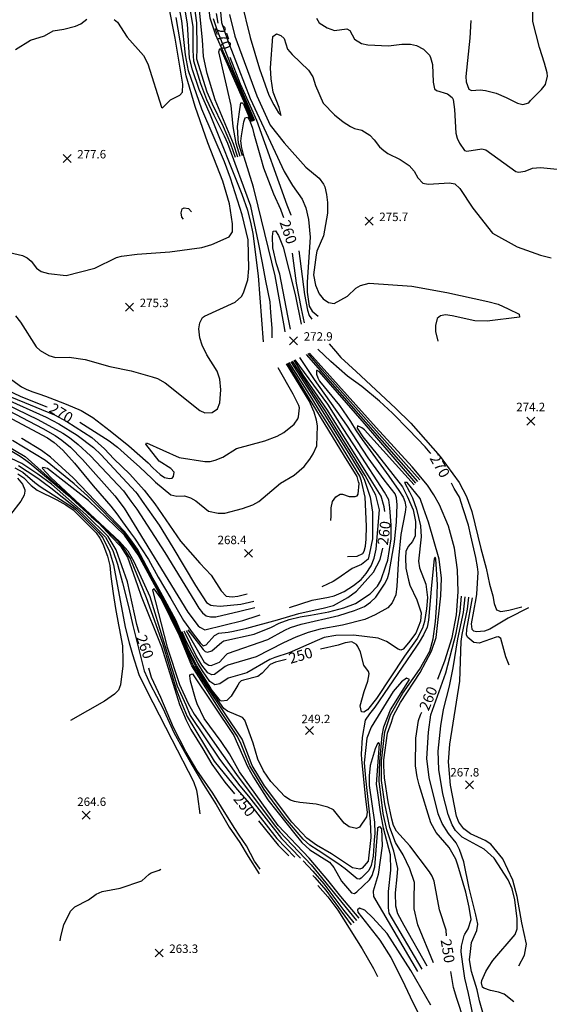
# Model space of a CAD drawing. Units: feet. Extents: x 5734447 to 5771296, y 2303466 to 2323136.
# Drawn here: x 5765514 to 5766013, y 2304543 to 2305472 of the extents above; entities that cross this region are included whole.
import ezdxf

# ---------------------------------------------------------------- set-up
doc = ezdxf.new("R2010")
doc.units = ezdxf.units.FT
doc.header["$MEASUREMENT"] = 0
doc.layers.get('0').update_dxf_attribs({"linetype": 'CONTINUOUS'})
for name, color, linetype in [('T-MAJCONTOUR', 2, 'CONTINUOUS'), ('T-MINCONTOUR', 1, 'CONTINUOUS'), ('T-POINTS', 1, 'CONTINUOUS'), ('T-TEXT', 1, 'CONTINUOUS')]:
    doc.layers.add(name, color=color, linetype=linetype)

# ---------------------------------------------------------------- blocks, each defined once
blk = doc.blocks.new('$CROSS')
for p, q in [((-0.5, 0.5), (0.5, -0.5)), ((0.5, 0.5), (-0.5, -0.5))]:
    blk.add_line(p, q)

msp = doc.modelspace()

# ---------------------------------------------------------------- linework, layer by layer
at = {"layer": 'T-MAJCONTOUR', "linetype": 'Continuous', "flags": 128}
for points, elevation in [([(5765751.615, 2305171.772), (5765751.752, 2305181.052), (5765750.565, 2305195.886), (5765749.669, 2305205.791), (5765745.718, 2305225.539), (5765742.488, 2305242.492), (5765738.945, 2305261.653), (5765731.554, 2305296.172), (5765710.022, 2305355.195), (5765706.621, 2305362.293), (5765696.95, 2305381.688), (5765690.154, 2305396.385), (5765684.378, 2305411.383), (5765677.899, 2305432.79), (5765677.121, 2305442.981), (5765677.251, 2305465.19), (5765672.475, 2305494.197), (5765668.33, 2305526.659), (5765666.101, 2305537.495), (5765659.555, 2305559.387)], 270), ([(5765939.223, 2305471.34), (5765938.273, 2305454.625), (5765934.41, 2305418.485), (5765934.601, 2305413.391), (5765937.062, 2305406.46), (5765939.801, 2305405.379), (5765947.753, 2305405.813), (5765952.85, 2305405.213), (5765962.936, 2305402.682), (5765972.405, 2305398.535), (5765983.101, 2305393.2), (5765988.252, 2305391.881), (5765993.905, 2305393.562), (5765995.349, 2305395.857), (5766005.864, 2305406.134), (5766009.447, 2305410.985), (5766011.427, 2305418.862), (5766011.237, 2305421.836), (5766008.713, 2305431.132), (5766003.911, 2305445.701), (5765997.554, 2305470.304), (5765997.674, 2305482.99)], 280), ([(5765698.855, 2305477.926), (5765700.494, 2305468.642)], 270), ([(5765711.82, 2305436.792), (5765721.635, 2305411.616), (5765732.126, 2305387.923), (5765736.9, 2305377.146), (5765765.471, 2305297.258), (5765769.356, 2305287.825), (5765769.384, 2305287.73)], 270), ([(5765763.982, 2305177.631), (5765763.183, 2305181.558), (5765754.502, 2305230.347), (5765738.575, 2305295.946), (5765733.98, 2305314.063), (5765725.363, 2305342.245), (5765722.891, 2305352.5), (5765722.498, 2305355.76), (5765722.287, 2305357.565), (5765722.652, 2305362.516), (5765724.929, 2305375.753), (5765726.151, 2305379.553), (5765728.366, 2305380.047), (5765729.537, 2305378.132), (5765731.076, 2305375.611), (5765733.047, 2305369.704), (5765734.541, 2305364.224), (5765740.553, 2305342.206), (5765743.383, 2305332.134), (5765752.846, 2305307.609), (5765759.513, 2305293.147), (5765759.953, 2305292.196), (5765762.296, 2305285.316)], 260), ([(5765770.54, 2305251.679), (5765774.181, 2305223.537), (5765778.946, 2305199.31), (5765781.792, 2305186.066)], 260), ([(5765776.916, 2305253.851), (5765782.284, 2305212.597), (5765784.872, 2305197.802), (5765786.587, 2305193.009), (5765789.222, 2305189.585)], 270), ([(5765626.304, 2304893.597), (5765624.181, 2304901.298), (5765615.241, 2304941.507), (5765604.628, 2304971.686), (5765597.1, 2304984.213), (5765575.896, 2305005.142), (5765543.565, 2305033.624), (5765530.723, 2305043.298), (5765515.646, 2305053.225), (5765505.436, 2305057.968), (5765493.089, 2305061.504), (5765477.723, 2305064.653), (5765462.776, 2305066.82), (5765440.52, 2305072.193), (5765417.178, 2305081.308), (5765393.107, 2305092.979), (5765346.543, 2305123.352), (5765341.142, 2305129.795), (5765331.98, 2305143.879), (5765327.536, 2305153.478), (5765320.866, 2305173.467), (5765314.127, 2305200.176)], 260), ([(5765907.871, 2304849.662), (5765908.431, 2304850.81), (5765914.704, 2304866.968), (5765921.372, 2304889.157), (5765925.471, 2304910.576), (5765927.23, 2304932.18), (5765926.625, 2304952.836), (5765923.748, 2304973.367), (5765918.056, 2304993.955), (5765909.59, 2305014.21), (5765904.318, 2305023.631), (5765898.069, 2305032.797), (5765883.738, 2305050.009), (5765849.833, 2305087.068), (5765786.825, 2305157.471)], 260), ([(5765901.372, 2305062.612), (5765900.888, 2305063.178), (5765896.065, 2305068.945), (5765880.69, 2305085.078), (5765865.118, 2305100.884), (5765852.977, 2305111.912), (5765836.129, 2305125.806), (5765822.792, 2305135.77), (5765807.058, 2305149.503), (5765794.836, 2305161.262)], 270), ([(5765570.207, 2305092.277), (5765598.012, 2305074.654), (5765605.724, 2305068.549), (5765615.068, 2305060.104), (5765626.905, 2305049.877), (5765638.084, 2305039.072), (5765641.708, 2305035.572), (5765655.994, 2305023.534), (5765661.786, 2305022.271), (5765669.145, 2305022.623), (5765674.546, 2305020.902), (5765679.586, 2305018.055), (5765691.705, 2305008.358), (5765700.865, 2305006.44), (5765706.958, 2305006.451), (5765723.859, 2305010.762), (5765733.327, 2305014.222), (5765739.116, 2305017.311), (5765759.615, 2305034.573), (5765772.322, 2305042.298), (5765777.298, 2305046.169), (5765781.796, 2305050.504), (5765787.281, 2305057.324), (5765790.476, 2305062.465), (5765793.872, 2305070.04), (5765794.296, 2305088.765), (5765793.57, 2305093.993), (5765791.306, 2305101.787), (5765786.459, 2305112.377), (5765765.086, 2305147.172)], 270), ([(5765857.943, 2305007.802), (5765857.449, 2305012.406), (5765854.381, 2305022.51), (5765845.043, 2305037.466), (5765803.837, 2305103.439), (5765794.8, 2305116.683), (5765781.378, 2305136.28), (5765772.457, 2305150.664)], 260), ([(5765494.514, 2305125.845), (5765513.829, 2305116.744), (5765538.25, 2305107.11), (5765539.433, 2305106.662)], 270), ([(5765506.163, 2305095.531), (5765539.773, 2305077.566), (5765546.085, 2305073.059), (5765554.288, 2305065.836), (5765565.087, 2305053.513), (5765582.846, 2305032.308), (5765595.479, 2305017.807), (5765599.617, 2305013.121), (5765605.301, 2305005.645), (5765610.448, 2304998.159), (5765618.026, 2304987.948), (5765621.953, 2304982.906), (5765634.889, 2304962.78), (5765644.289, 2304945.993), (5765655.981, 2304925.9), (5765668.047, 2304905.016), (5765677.163, 2304892.506), (5765683.894, 2304883.86), (5765686.53, 2304881.265), (5765689.45, 2304881.996), (5765697.398, 2304891.066), (5765701.475, 2304893.163), (5765710.154, 2304893.948), (5765715.193, 2304895.082), (5765727.842, 2304897.82), (5765756.589, 2304905.673), (5765776.692, 2304911.564), (5765792.212, 2304915.041), (5765799.781, 2304916.629), (5765809.525, 2304919.349), (5765822.942, 2304926.736), (5765831.171, 2304932.679), (5765847.369, 2304950.587), (5765853.471, 2304962.797), (5765855.998, 2304973.271)], 260), ([(5765764.75, 2304868.162), (5765754.694, 2304865.869), (5765749.797, 2304863.509), (5765742.221, 2304855.503), (5765738.042, 2304852.362), (5765724.557, 2304848.815), (5765722.426, 2304848.103), (5765720.653, 2304846.329), (5765719.232, 2304844.203), (5765713.133, 2304833.546), (5765708.944, 2304829.652), (5765704.349, 2304828.923), (5765702.897, 2304829.327), (5765694.164, 2304840.376), (5765693.712, 2304841.087), (5765680.682, 2304862.281), (5765673.038, 2304876.772), (5765660.855, 2304905.311), (5765646.628, 2304931.491), (5765641.6, 2304940.601), (5765639.143, 2304945.058), (5765624.797, 2304972.296), (5765618.25, 2304981.294), (5765612.417, 2304988.956), (5765564.08, 2305039.631), (5765542.705, 2305059.369), (5765534.02, 2305065.536), (5765515.656, 2305076.812), (5765515.201, 2305077.064)], 250), ([(5765501.262, 2305067.725), (5765514.114, 2305060.225), (5765519.469, 2305056.477), (5765522.966, 2305053.533), (5765558.56, 2305023.542), (5765580.987, 2305003.327), (5765587.897, 2304997.143), (5765600.168, 2304984.183), (5765608.767, 2304975.096), (5765615.174, 2304964.777), (5765624.554, 2304938.21), (5765628.144, 2304928.047), (5765647.22, 2304880.254), (5765664.402, 2304825.808), (5765668.87, 2304814.773), (5765670.137, 2304811.646), (5765674.956, 2304802.288), (5765686.17, 2304784.056), (5765694.686, 2304769.522), (5765706.929, 2304752.655), (5765716.058, 2304741.608)], 250), ([(5765916.292, 2304607.616), (5765915.882, 2304612.706), (5765909.515, 2304631.988), (5765904.454, 2304659.102), (5765902.708, 2304663.728), (5765900.086, 2304667.977), (5765881.503, 2304692.339), (5765868.863, 2304706.284), (5765866.073, 2304711.632), (5765864.521, 2304717.63), (5765861.011, 2304733.862), (5765857.572, 2304756.639), (5765857.041, 2304768.026), (5765857.042, 2304773.586), (5765860.447, 2304798.708), (5765864.18, 2304809.08), (5765866.256, 2304815.303), (5765872.893, 2304827.75), (5765891.148, 2304855.966), (5765901.937, 2304876.293), (5765906.5, 2304889.154), (5765910.871, 2304928.228), (5765911.319, 2304944.891), (5765909.378, 2304963.015), (5765899.177, 2304997.987), (5765894.558, 2305011.18), (5765891.239, 2305020.085), (5765879.176, 2305035.469), (5765876.462, 2305035.165), (5765881.144, 2305026.489), (5765884.035, 2305020.836), (5765887.967, 2305010.002), (5765891.485, 2304994.481), (5765892.123, 2304984.158), (5765889.637, 2304961.07), (5765890.632, 2304954.769), (5765896.587, 2304939.357), (5765898.086, 2304926.77), (5765897.268, 2304916.077), (5765895.245, 2304904.285), (5765893.386, 2304897.918), (5765888.595, 2304888.166), (5765876.367, 2304871.551), (5765850.105, 2304831.434), (5765841.525, 2304820.929), (5765838.048, 2304818.631), (5765836.032, 2304818.826), (5765834.822, 2304824.51), (5765838.354, 2304837.972), (5765841.881, 2304847.823), (5765843.037, 2304854.913), (5765842.428, 2304857.007), (5765838.202, 2304862.933), (5765834.873, 2304875.221), (5765832.348, 2304880.551), (5765831.1, 2304882.3), (5765826.733, 2304884.875), (5765820.677, 2304884.001), (5765814.096, 2304881.824), (5765797.277, 2304878.06)], 250), ([(5765993.359, 2304917.137), (5765974.372, 2304907.431), (5765956.993, 2304896.826), (5765952.128, 2304895.075), (5765944.458, 2304894.524), (5765942.08, 2304895.163), (5765940.476, 2304896.727), (5765940.224, 2304896.971), (5765939.694, 2304901.902), (5765944.074, 2304925.793), (5765944.854, 2304930.062), (5765945.867, 2304950.669), (5765945.263, 2304955.717), (5765943.818, 2304964.627), (5765939.251, 2304985.103), (5765936.869, 2304995.17), (5765931.85, 2305010.389), (5765928.34, 2305021.593), (5765923.512, 2305029.735), (5765920.774, 2305034.794)], 270), ([(5765740.305, 2304670.524), (5765739.648, 2304671.236), (5765735.033, 2304677.916), (5765727.352, 2304692.293), (5765720.553, 2304702.365), (5765716.416, 2304708.831), (5765707.888, 2304722.274), (5765695.602, 2304742.005), (5765680.674, 2304763.792), (5765670.25, 2304781.311), (5765658.595, 2304804.169), (5765646.778, 2304832.345), (5765637.957, 2304851.324), (5765635.499, 2304860.241)], 260), ([(5765941.339, 2304532.059), (5765936.932, 2304553.046), (5765933.572, 2304567.686), (5765931.846, 2304578.659), (5765930.554, 2304587.661), (5765929.846, 2304592.565), (5765930.381, 2304597.682), (5765932.933, 2304607.745), (5765933.571, 2304609.106), (5765936.603, 2304614.088), (5765939.309, 2304622.966), (5765937.52, 2304634.458), (5765934.436, 2304648.801), (5765926.906, 2304674.176), (5765925.063, 2304679.872), (5765918.502, 2304691.019), (5765906.331, 2304705.043), (5765901.46, 2304714.206), (5765890.3, 2304750.085), (5765888.334, 2304757.607), (5765886.855, 2304767.884), (5765887.25, 2304794.078), (5765889.656, 2304810.852), (5765891.508, 2304816.071), (5765892.734, 2304818.589)], 260), ([(5765738.656, 2304716.162), (5765757.436, 2304693.058), (5765767.384, 2304682.986)], 250), ([(5765794.828, 2304655.036), (5765804.092, 2304644.401), (5765813.602, 2304631.665), (5765836.439, 2304595.354), (5765847.296, 2304576.55), (5765851.132, 2304568.987)], 250), ([(5765901.237, 2304542.193), (5765882.596, 2304574.722), (5765860.304, 2304609.805), (5765846.784, 2304624.42), (5765839.11, 2304631.731), (5765833.994, 2304633.557), (5765832.165, 2304632.096), (5765832.531, 2304629.901), (5765853.222, 2304603.288), (5765863.595, 2304587.146), (5765874.191, 2304565.95), (5765881.867, 2304549.871), (5765910.053, 2304492.752)], 240), ([(5766016.984, 2304374.934), (5766009.557, 2304391.08), (5765996.206, 2304420.722), (5765991.246, 2304429.918), (5765982.512, 2304443.13), (5765976.096, 2304451.52), (5765960.718, 2304468.676), (5765954.401, 2304478.479), (5765949.374, 2304488.307), (5765939.611, 2304506.171), (5765926.041, 2304548.362), (5765922.84, 2304558.902), (5765920.348, 2304573.819)], 250)]:
    msp.add_lwpolyline(points, dxfattribs=dict(at, elevation=elevation))
at = {"layer": 'T-MINCONTOUR', "linetype": 'Continuous', "flags": 128}
for points, elevation in [([(5765509.662, 2305192.453), (5765514.163, 2305186.722), (5765529.126, 2305163.205), (5765532.876, 2305159.899), (5765540.873, 2305155.115), (5765547.254, 2305153.2), (5765560.112, 2305153.605), (5765575.324, 2305151.433), (5765598.434, 2305144.72), (5765618.552, 2305140.666), (5765638.644, 2305135.177), (5765643.499, 2305133.309), (5765650.756, 2305129.212), (5765683.608, 2305103.282), (5765688.098, 2305101.074), (5765694.947, 2305101.299), (5765699.972, 2305104.87), (5765702.355, 2305110.528), (5765703.118, 2305122.736), (5765702.386, 2305132.902), (5765699.809, 2305140.443), (5765690.203, 2305155.856), (5765685.657, 2305164.892), (5765683.379, 2305171.724), (5765682.597, 2305180.333), (5765683.35, 2305186.109), (5765685.881, 2305190.983), (5765687.852, 2305192.414), (5765716.755, 2305205.51), (5765722.77, 2305210.722), (5765724.735, 2305214.188), (5765728.596, 2305226.609), (5765729.806, 2305237.267), (5765729.126, 2305264.444), (5765723.43, 2305288.049), (5765712.418, 2305322.476), (5765706.707, 2305337.899), (5765685.328, 2305387.745), (5765672.739, 2305423.923), (5765669.776, 2305438.82), (5765666.537, 2305471.136), (5765652.538, 2305543.256)], 274), ([(5765743.661, 2305168.009), (5765738.912, 2305230.269), (5765733.789, 2305270.145), (5765731.61, 2305281.021), (5765728.788, 2305292.124), (5765723.433, 2305307.199), (5765693.464, 2305381.84), (5765682.732, 2305406.284), (5765676.453, 2305424.613), (5765673.837, 2305435.802), (5765671.894, 2305468.16), (5765661.509, 2305529.501)], 272), ([(5765719.207, 2305342.45), (5765715.202, 2305354.91), (5765697.869, 2305396.499), (5765690.5, 2305421.37), (5765686.774, 2305437.369), (5765685.911, 2305452.899), (5765682.208, 2305490.924), (5765683.592, 2305523.632), (5765684.049, 2305531.921), (5765687.736, 2305531.92), (5765688.656, 2305522.707), (5765689.579, 2305500.137), (5765692.803, 2305473.882), (5765698.328, 2305457.758), (5765710.49, 2305430.388), (5765714.652, 2305421.468), (5765733.151, 2305378.711), (5765733.985, 2305376.736)], 266), ([(5765700.582, 2305506.156), (5765704.035, 2305469.298), (5765709.575, 2305452.903), (5765730.783, 2305397.67), (5765763.084, 2305328.814), (5765770.835, 2305315.606), (5765779.972, 2305302.688), (5765783.409, 2305294.37), (5765785.926, 2305283.439), (5765787.398, 2305266.864), (5765784.743, 2305224.469), (5765784.743, 2305214.838), (5765786.609, 2305201.789), (5765789.405, 2305197.127), (5765795.011, 2305192.324)], 272), ([(5765717.094, 2305341.97), (5765712.77, 2305354.626), (5765705.759, 2305370.921), (5765695.414, 2305392.433), (5765690.225, 2305403.713), (5765680.733, 2305434.776), (5765681.066, 2305445.574), (5765680.535, 2305468.958), (5765677.342, 2305492.338)], 268), ([(5765602.675, 2305472.288), (5765605.724, 2305469.611), (5765615, 2305455.692), (5765630.21, 2305438.164), (5765634.452, 2305430.352), (5765647.448, 2305389.457), (5765648.378, 2305388.902), (5765655.893, 2305396.502), (5765664.455, 2305400.949), (5765667.146, 2305403.526), (5765667.44, 2305411.081), (5765660.255, 2305454.479), (5765653.703, 2305487.95)], 278), ([(5765722.353, 2305489.736), (5765731.086, 2305455.365), (5765739.728, 2305425.553), (5765748.507, 2305400.871), (5765753.144, 2305391.62), (5765757.64, 2305384.262), (5765760.282, 2305381.572), (5765758.336, 2305389.055), (5765752.66, 2305403.609), (5765750.686, 2305416.244), (5765750.157, 2305426.655), (5765752.287, 2305456.068), (5765755.666, 2305458.629), (5765759.793, 2305457.209), (5765762.957, 2305454.255), (5765766.05, 2305444.398), (5765770.479, 2305439.094), (5765785.936, 2305424.315), (5765790.1, 2305418.264), (5765792.433, 2305409.862), (5765799.942, 2305393.369), (5765810.468, 2305382.141), (5765818.554, 2305375.68), (5765825.564, 2305371.232), (5765829.38, 2305369.298), (5765836.14, 2305367.817), (5765843.832, 2305362.95), (5765848.049, 2305358.727), (5765853.001, 2305352.165), (5765857.02, 2305348.7), (5765860.807, 2305345.889), (5765872.292, 2305340.176), (5765880.775, 2305334.381), (5765885.765, 2305329.011), (5765889.218, 2305322.777), (5765893.793, 2305317.657), (5765899.004, 2305316.938), (5765919.114, 2305318.083), (5765923.899, 2305317.195), (5765928.861, 2305312.752), (5765941.138, 2305294.201), (5765959.69, 2305270.686), (5765982.728, 2305257.615), (5766004.971, 2305249.717), (5766014.898, 2305247.438)], 276), ([(5765498.409, 2305253.699), (5765516.177, 2305249.452), (5765520.728, 2305247.37), (5765524.28, 2305244.045), (5765529.308, 2305237.715), (5765533.693, 2305234.384), (5765540.781, 2305232.399), (5765557.228, 2305230.763), (5765584.459, 2305237.498), (5765604.834, 2305247.533), (5765609.667, 2305249.058), (5765624.245, 2305250.745), (5765655.151, 2305252.914), (5765685.327, 2305257.21), (5765694.898, 2305259.991), (5765711.067, 2305267.168), (5765714.153, 2305271.915), (5765714.296, 2305279.319), (5765711.295, 2305298.33), (5765705.023, 2305319.528), (5765691.137, 2305355.795), (5765679.014, 2305390.285), (5765670.621, 2305419.118), (5765661.188, 2305474.106)], 276), ([(5765509.497, 2305443.806), (5765523.637, 2305452.774), (5765537.018, 2305456.738), (5765545.055, 2305461.646), (5765555.291, 2305463.1), (5765566.115, 2305465.908), (5765571.103, 2305468.231), (5765576.808, 2305472.547)], 278), ([(5765695.944, 2305473.206), (5765699.714, 2305461.905), (5765715.05, 2305423.648), (5765718.814, 2305414.924), (5765734.202, 2305379.151), (5765734.983, 2305377.131)], 268), ([(5765711.481, 2305477.056), (5765716.567, 2305456.4), (5765737.222, 2305400.152), (5765749.804, 2305372.589), (5765762.885, 2305355.996), (5765783.424, 2305332.779), (5765795.939, 2305322.6), (5765800.253, 2305316.893), (5765801.224, 2305314.362), (5765803.009, 2305307.104), (5765803.844, 2305299.677), (5765803.789, 2305289.512), (5765800.108, 2305268.202), (5765793.901, 2305253.574), (5765793.038, 2305250.12), (5765790.804, 2305231.352), (5765792.51, 2305221.549), (5765796.136, 2305213.48), (5765799.773, 2305208.641), (5765804.931, 2305205.292), (5765810.225, 2305204.273), (5765822.787, 2305211.182), (5765830.68, 2305218.68), (5765834.957, 2305221.172), (5765843.088, 2305223.371), (5765883.44, 2305220.534), (5765916.436, 2305214.742), (5765955.27, 2305206.114), (5765964.76, 2305203.522), (5765974.254, 2305199.207), (5765984.826, 2305194.104), (5765984.996, 2305191.253), (5765954.559, 2305187.54), (5765942.883, 2305187.731), (5765921.576, 2305192.616), (5765915.308, 2305193.425), (5765910.477, 2305192.688), (5765907.408, 2305190.045), (5765905.793, 2305183.392), (5765905.845, 2305177.937), (5765907.968, 2305168.758)], 274), ([(5765793.428, 2305473.639), (5765796.11, 2305469.075), (5765803.637, 2305464.345), (5765810.448, 2305461.98), (5765822.069, 2305463.391), (5765824.874, 2305461.983), (5765829.357, 2305453.826), (5765836.063, 2305449.449), (5765841.819, 2305448.331), (5765861.403, 2305447.481), (5765873.991, 2305449.03), (5765882.33, 2305448.851), (5765887.833, 2305447.802), (5765894.464, 2305444.379), (5765900.188, 2305438.531), (5765901.195, 2305436.398), (5765902.979, 2305429.722), (5765903.512, 2305413.13), (5765904.788, 2305406.717), (5765906.746, 2305405.27), (5765917.177, 2305401.986), (5765921.462, 2305398.65), (5765922.49, 2305396.717), (5765923.772, 2305387.395), (5765924.937, 2305365.071), (5765926.198, 2305360.19), (5765928.393, 2305355.39), (5765933.199, 2305348.526), (5765935.393, 2305348.107), (5765949.503, 2305350.116), (5765953.355, 2305349.195), (5765981.641, 2305328.954), (5765984.037, 2305328.291), (5765990.414, 2305329.091), (5765997.145, 2305332.028), (5766004.722, 2305332.55), (5766020.606, 2305331.099)], 278), ([(5765721.436, 2305342.957), (5765717.636, 2305355.192), (5765714.914, 2305371.165), (5765713.068, 2305390.971), (5765701.303, 2305441.752), (5765702.168, 2305444.781), (5765703.154, 2305443.865), (5765723.372, 2305398.274), (5765732.094, 2305378.27), (5765733.005, 2305376.346)], 264), ([(5765723.589, 2305343.444), (5765720.066, 2305355.476), (5765719.52, 2305359.651), (5765719.059, 2305371.165), (5765720.901, 2305384.983), (5765721.986, 2305393.517), (5765723.375, 2305393.519), (5765724.561, 2305392.332), (5765731.042, 2305377.832), (5765732.038, 2305375.964)], 262), ([(5765668.069, 2305283.902), (5765666.323, 2305285.558), (5765665.733, 2305289.883), (5765666.71, 2305293.648), (5765668.619, 2305294.476), (5765672.628, 2305293.878), (5765675.601, 2305290.75)], 276), ([(5765768.972, 2305179.996), (5765766.548, 2305192.572), (5765758.824, 2305231.77), (5765755.923, 2305241.629), (5765752.429, 2305256.786), (5765752.119, 2305267.349), (5765752.741, 2305272.633), (5765754.916, 2305272.94), (5765757.702, 2305268.448), (5765762.063, 2305257.407), (5765773.37, 2305212.863), (5765778.992, 2305184.74)], 258), ([(5765805.417, 2305166.272), (5765811.421, 2305159.188), (5765816.57, 2305153.181), (5765830.913, 2305140.05), (5765868.155, 2305105.562), (5765882.497, 2305091.159), (5765910.198, 2305059.745), (5765927.972, 2305035.187), (5765935.04, 2305022.033), (5765940.121, 2305007.898), (5765948.529, 2304972.885), (5765953.707, 2304954.39), (5765956.833, 2304939.287), (5765959.967, 2304928.431), (5765961.162, 2304921.045), (5765963.219, 2304915.138), (5765967.462, 2304913.599), (5765974.793, 2304914.794), (5765987.232, 2304918.01)], 272), ([(5765889.07, 2305036.187), (5765855.482, 2305074.538), (5765835.722, 2305097.192), (5765797.656, 2305140.691), (5765784.23, 2305156.243)], 256), ([(5765890.869, 2305037.738), (5765852.655, 2305080.803), (5765832.75, 2305103.331), (5765798.84, 2305141.711), (5765785.663, 2305156.918)], 258), ([(5765670.453, 2304895.691), (5765687.552, 2304865.689), (5765692.055, 2304863.048), (5765694.048, 2304862.647), (5765701.871, 2304865.738), (5765707.995, 2304872.249), (5765709.609, 2304873.914), (5765747.678, 2304887.034), (5765763.612, 2304896.09), (5765769.08, 2304898.349), (5765778.931, 2304901.674), (5765814.707, 2304909.774), (5765829.448, 2304914.402), (5765838.884, 2304918.315), (5765844.589, 2304922.423), (5765849.332, 2304927.238), (5765857.727, 2304939.31), (5765860.432, 2304944.695), (5765862.169, 2304950.361), (5765867.229, 2304979.12), (5765868.994, 2304998.124), (5765869.756, 2305014.222), (5765869.089, 2305020.793), (5765867.835, 2305024.574), (5765857.461, 2305037.879), (5765842.382, 2305058.69), (5765822.172, 2305089.453), (5765791.709, 2305132.585), (5765777.768, 2305153.178)], 256), ([(5765672.045, 2304896.261), (5765686.621, 2304877.637), (5765688.591, 2304875.885), (5765690.561, 2304875.228), (5765694.722, 2304876.323), (5765704.135, 2304884.64), (5765706.103, 2304885.955), (5765734.774, 2304892.153), (5765751.11, 2304898.853), (5765758.346, 2304902.472), (5765767.768, 2304905.948), (5765777.997, 2304908.678), (5765787.82, 2304910.228), (5765805.241, 2304913.324), (5765819.229, 2304917.175), (5765830.185, 2304921.286), (5765844.006, 2304930.241), (5765851.146, 2304937.423), (5765854.287, 2304942.923), (5765858.945, 2304956.622), (5765860.861, 2304962.095), (5765863.886, 2304982.294), (5765863.823, 2304995.022), (5765862.793, 2305011.566), (5765861.756, 2305018.807), (5765857.799, 2305026.218), (5765832.73, 2305064.422), (5765818.6, 2305086.304), (5765804.139, 2305109.116), (5765773.542, 2305151.179)], 258), ([(5765806.915, 2304999.31), (5765807.449, 2305003.484), (5765807.436, 2305011.479), (5765808.59, 2305017.375), (5765811.685, 2305021.763), (5765815.985, 2305024.182), (5765818.017, 2305024.186), (5765824.319, 2305022.144), (5765829.845, 2305022.04), (5765831.9, 2305022.822), (5765832.74, 2305024.29), (5765833.702, 2305034.249), (5765833.241, 2305035.858), (5765831.773, 2305041.001), (5765820.006, 2305060.277), (5765805.298, 2305084.374), (5765786.08, 2305115.861), (5765766.547, 2305147.867)], 268), ([(5765822.628, 2304965.413), (5765831.749, 2304965.855), (5765837.327, 2304968.444), (5765838.552, 2304970.561), (5765839.812, 2304975.11), (5765840.282, 2304981.97), (5765840.559, 2304993.989), (5765839.524, 2305021.392), (5765835.959, 2305036.63), (5765834.363, 2305041.281), (5765822.454, 2305060.678), (5765807.569, 2305084.917), (5765797.385, 2305101.51), (5765789.047, 2305114.781), (5765767.843, 2305148.48)], 266), ([(5765768.174, 2304917.394), (5765789.345, 2304924.247), (5765804.983, 2304927.038), (5765810.055, 2304928.324), (5765814.706, 2304930.393), (5765819.502, 2304932.515), (5765828.267, 2304937.995), (5765835.512, 2304943.859), (5765840.338, 2304949.455), (5765845.211, 2304956.762), (5765847.796, 2304963.999), (5765849.866, 2304972.274), (5765852.967, 2305009.499), (5765849.347, 2305023.46), (5765839.536, 2305041.851), (5765827.347, 2305061.476), (5765812.111, 2305086.006), (5765801.687, 2305102.796), (5765792.884, 2305116.048), (5765770.917, 2305149.938)], 262), ([(5765769.362, 2305149.199), (5765790.962, 2305115.412), (5765799.535, 2305102.153), (5765809.84, 2305085.463), (5765824.902, 2305061.078), (5765836.949, 2305041.567), (5765838.675, 2305037.41), (5765844.178, 2305021.389), (5765846.244, 2305007.433), (5765846.244, 2304982.097), (5765843.66, 2304968.653), (5765842.109, 2304962.966), (5765835.904, 2304957.795), (5765827.116, 2304954.174), (5765813.484, 2304944.613), (5765809.294, 2304941.826), (5765798.554, 2304936.71)], 264), ([(5765506.161, 2305132.045), (5765515.299, 2305125.558), (5765520.218, 2305122.96), (5765526.039, 2305120.926), (5765531.502, 2305118.995), (5765537.979, 2305116.726), (5765546.117, 2305113.531), (5765557.335, 2305109.219), (5765571.643, 2305103.158), (5765582.591, 2305096.505), (5765598.978, 2305083.973), (5765616.328, 2305069.837), (5765634.625, 2305053.992), (5765639.14, 2305049.273), (5765646.159, 2305042.834), (5765650.239, 2305040.017), (5765654.912, 2305039.198), (5765657.368, 2305039.364), (5765658.551, 2305041.079), (5765659.243, 2305045.017), (5765656.023, 2305048.594), (5765645.028, 2305055.533), (5765632.635, 2305071.478), (5765633.025, 2305072.841), (5765664.015, 2305058.766), (5765688.072, 2305055.189), (5765693.16, 2305055.168), (5765698.043, 2305056.298), (5765705.133, 2305059.349), (5765717.984, 2305067.441), (5765744.809, 2305074.504), (5765756.25, 2305079.02), (5765762.587, 2305082.462), (5765772.57, 2305090.469), (5765776.044, 2305095.361), (5765776.642, 2305097.334), (5765777.476, 2305105.79), (5765776.687, 2305108.1), (5765771.517, 2305118.721), (5765757.239, 2305143.457)], 272), ([(5765887.275, 2305034.643), (5765838.69, 2305091.05), (5765796.475, 2305139.671), (5765794.209, 2305141.123), (5765793.353, 2305141.005), (5765793.397, 2305137.546), (5765794.863, 2305134.015), (5765796.375, 2305130.996), (5765815.268, 2305108.046), (5765825.49, 2305092.772), (5765830.919, 2305084.026), (5765836.651, 2305075.881), (5765861.656, 2305041.321), (5765871.191, 2305027.7), (5765875.267, 2305021.606), (5765876.884, 2305017.388), (5765877.73, 2305012.382), (5765877.195, 2305007.185), (5765873.131, 2304986.233), (5765870.981, 2304963.513), (5765869.435, 2304937.455), (5765868.241, 2304929.445), (5765865.034, 2304921.631), (5765860.681, 2304916.901), (5765848.988, 2304910.317), (5765839.172, 2304906.029), (5765818.07, 2304900.644), (5765796.989, 2304897.027), (5765785.602, 2304893.747), (5765774.063, 2304889.375), (5765762.382, 2304883.971), (5765736.473, 2304870.77), (5765709.829, 2304862.969), (5765707.368, 2304861.742), (5765697.346, 2304853.994), (5765694.808, 2304853.835), (5765691.125, 2304855.621), (5765685.308, 2304862.97), (5765679.833, 2304872.38), (5765669.544, 2304893.177), (5765668.717, 2304895.073)], 254), ([(5765457.113, 2305127.05), (5765535.376, 2305086.201), (5765547.036, 2305079.758), (5765553.294, 2305075.387), (5765561.56, 2305068.529), (5765572.678, 2305056.948), (5765603.421, 2305022.617), (5765612.025, 2305011.048), (5765672.003, 2304912.812), (5765681.892, 2304900.209), (5765683.362, 2304898.644), (5765688.215, 2304896.342), (5765723.88, 2304905.072), (5765738.378, 2304909.726), (5765740.493, 2304910.564)], 262), ([(5765490.103, 2305114.405), (5765530.763, 2305094.853), (5765554.304, 2305081.957), (5765560.506, 2305077.72), (5765568.834, 2305071.228), (5765580.264, 2305060.381), (5765611.366, 2305027.43), (5765618.23, 2305017.774), (5765623.919, 2305010.016), (5765650.288, 2304969.172), (5765678.726, 2304923.152), (5765682.506, 2304916.811), (5765685.932, 2304912.414), (5765689.298, 2304909.438), (5765693.488, 2304908.622), (5765698.619, 2304908.674), (5765721.121, 2304913.849), (5765735.233, 2304917.408)], 264), ([(5765498.013, 2305115.184), (5765538.484, 2305096.961), (5765550.471, 2305090.709), (5765567.716, 2305080.049), (5765583.015, 2305068.285), (5765590.433, 2305061.391), (5765622.885, 2305026.561), (5765624.433, 2305024.492), (5765629.086, 2305017.771), (5765645.117, 2304995.024), (5765658.041, 2304973.824), (5765679.24, 2304938.146), (5765689.706, 2304922.202), (5765693.748, 2304919.565), (5765696.146, 2304919.13), (5765702.51, 2304918.503), (5765722.155, 2304920.57), (5765734.335, 2304923.199)], 266), ([(5765505.923, 2305115.965), (5765546.202, 2305099.07), (5765558.016, 2305092.966), (5765581.521, 2305077.821), (5765593.473, 2305067.137), (5765602.263, 2305057.581), (5765617.267, 2305043.272), (5765631.027, 2305028.055), (5765640.979, 2305015.186), (5765665.206, 2304979.975), (5765683.298, 2304959.159), (5765694.206, 2304947.772), (5765703.627, 2304933.228), (5765708.401, 2304928.086), (5765713.816, 2304927.347), (5765719.204, 2304927.982), (5765728.013, 2304930.384)], 268), ([(5765473.323, 2305086.527), (5765518.668, 2305059.958), (5765584.392, 2305000.974), (5765605.822, 2304980.244), (5765612.509, 2304972.124), (5765618.002, 2304963.049), (5765632.719, 2304926.783), (5765648.129, 2304883.68), (5765661.245, 2304840.436), (5765665.313, 2304829.61), (5765671.365, 2304814.549), (5765697.055, 2304772.422), (5765718.518, 2304745.484), (5765730.164, 2304732.457), (5765756.129, 2304699.489), (5765773.223, 2304681.789)], 248), ([(5765885.509, 2305033.052), (5765838.821, 2305084.927), (5765836.382, 2305086.995), (5765835.593, 2305087.335), (5765832.094, 2305088.841), (5765831.825, 2305086.438), (5765837.252, 2305078.295), (5765850.731, 2305061.885), (5765874.506, 2305031.359), (5765879.068, 2305022.495), (5765884.739, 2305009.388), (5765886.836, 2304998.414), (5765886.718, 2304985.128), (5765883.99, 2304979.51), (5765880.014, 2304974.816), (5765877.868, 2304970.134), (5765877.556, 2304964.286), (5765877.815, 2304954.511), (5765880.147, 2304943.105), (5765881.687, 2304938.325), (5765888.313, 2304924.598), (5765892.262, 2304912.297), (5765891.746, 2304904.54), (5765887.094, 2304893.165), (5765880.37, 2304883.859), (5765875.197, 2304878.171), (5765873.133, 2304877.137), (5765870.548, 2304878.172), (5765859.642, 2304885.386), (5765851.799, 2304888.412), (5765828.286, 2304891.333), (5765811.783, 2304891.03), (5765800.661, 2304888.942), (5765794.202, 2304886.334), (5765767.84, 2304874.63), (5765754.203, 2304870.31), (5765749.428, 2304868.131), (5765727.845, 2304855.584), (5765710.144, 2304850.702), (5765702.288, 2304845.174), (5765697.518, 2304844.222), (5765692.968, 2304847.515), (5765685.963, 2304857.713), (5765681.585, 2304864.942), (5765676.55, 2304874.133), (5765670.638, 2304885.736), (5765666.829, 2304894.4)], 252), ([(5765903.86, 2304581.9), (5765888.977, 2304617.806), (5765885.517, 2304633.131), (5765885.513, 2304642.521), (5765886.006, 2304657.847), (5765881.559, 2304670.701), (5765875.131, 2304684.046), (5765868.164, 2304695.466), (5765862.599, 2304709.763), (5765858.1, 2304732.012), (5765854.922, 2304754.254), (5765854.922, 2304772.528), (5765856.248, 2304786.033), (5765857.957, 2304799.954), (5765863.35, 2304816.136), (5765874.967, 2304836.462), (5765890.733, 2304858.865), (5765900.277, 2304876.292), (5765903.592, 2304887.909), (5765905.668, 2304904.09), (5765906.911, 2304921.514), (5765907.8, 2304939.171), (5765906.206, 2304963.015), (5765905.443, 2304964.799), (5765904.494, 2304963.42), (5765901.937, 2304938.523), (5765899.031, 2304905.333), (5765897.788, 2304898.694), (5765894.467, 2304891.643), (5765890.319, 2304884.589), (5765887.159, 2304880.038), (5765848.415, 2304823.186), (5765843.436, 2304816.963), (5765839.504, 2304811.148), (5765836.565, 2304794.562), (5765835.779, 2304779.026), (5765836.111, 2304773.816), (5765839.838, 2304736.472), (5765841.297, 2304724.291), (5765840.732, 2304719.823), (5765834.089, 2304710.109), (5765831.315, 2304708.757), (5765824.35, 2304710.252), (5765819.678, 2304713.788), (5765809.492, 2304726.547), (5765804.194, 2304729.05), (5765793.315, 2304731.68), (5765777.877, 2304733.236), (5765772.879, 2304734.411), (5765768.933, 2304735.613), (5765763.575, 2304738.983), (5765750.498, 2304753.002), (5765743.561, 2304763.214), (5765738.276, 2304774.296), (5765733.717, 2304789.431), (5765725.775, 2304811.022), (5765723.549, 2304813.419), (5765709.506, 2304819.41), (5765705.948, 2304821.951), (5765690.913, 2304843.394), (5765679.243, 2304862.279), (5765673.256, 2304874.383), (5765660.819, 2304902.781), (5765646.127, 2304930.666), (5765623.735, 2304971.646), (5765612.509, 2304987.408), (5765577.432, 2305022.729), (5765565.046, 2305033.955), (5765537.997, 2305056.215), (5765506.826, 2305075.1)], 248), ([(5765508.846, 2305049.292), (5765516.333, 2305044.959), (5765527.878, 2305035.449), (5765532.983, 2305031.695), (5765537.127, 2305028.66), (5765563.393, 2305012.006), (5765566.323, 2305009.914), (5765588.013, 2304987.998), (5765591.845, 2304983.252), (5765598.107, 2304970.317), (5765602.124, 2304957.684), (5765613.03, 2304898.877), (5765616.775, 2304884.143), (5765619.827, 2304873.108), (5765626.012, 2304854.04), (5765633.042, 2304839.382), (5765657.104, 2304792.727), (5765677.381, 2304753.033), (5765680.246, 2304744.937), (5765681.281, 2304738.945), (5765683.486, 2304722.79)], 264), ([(5765512.39, 2305051.261), (5765520.664, 2305046.141), (5765527.955, 2305041.413), (5765531.891, 2305038.367), (5765536.983, 2305034.604), (5765542.803, 2305030.237), (5765567.342, 2305010.905), (5765594.476, 2304983.727), (5765601.366, 2304971.003), (5765605.775, 2304958.393), (5765610.359, 2304940.653), (5765616.627, 2304917.135), (5765620.296, 2304900.347), (5765630.862, 2304857.613), (5765636.632, 2304844.925), (5765648.642, 2304822.408), (5765658.986, 2304799.448), (5765668.62, 2304781.789), (5765675.83, 2304768.806), (5765686.946, 2304750.454), (5765698.839, 2304731.319), (5765710.987, 2304710.12), (5765721.331, 2304695.644), (5765729.085, 2304682.461), (5765739.391, 2304666.055)], 262), ([(5765898.018, 2304578.758), (5765876.12, 2304617.313), (5765870.191, 2304628.187), (5765868.213, 2304635.6), (5765868.019, 2304648.055), (5765869.695, 2304663.286), (5765870.19, 2304671.191), (5765866.428, 2304687.385), (5765859.703, 2304707.665), (5765856.31, 2304722.858), (5765852.551, 2304753.407), (5765853.212, 2304772.168), (5765855.483, 2304796.694), (5765856.948, 2304804.652), (5765863.352, 2304820.699), (5765881.191, 2304849.325), (5765878.288, 2304850.569), (5765873.723, 2304847.251), (5765865.84, 2304838.126), (5765844.966, 2304804.365), (5765840.936, 2304794.151), (5765838.446, 2304770.888), (5765839.838, 2304756.287), (5765844.27, 2304715.583), (5765844.891, 2304700.31), (5765842.314, 2304678.013), (5765836.57, 2304671.262), (5765834.458, 2304670.454), (5765827.367, 2304671.754), (5765807.718, 2304685.043), (5765793.48, 2304692.926), (5765784.33, 2304699.537), (5765770.346, 2304714.788), (5765744.43, 2304749.104), (5765732.81, 2304768.373), (5765723.494, 2304793.102), (5765689.954, 2304842.806), (5765677.23, 2304862.855), (5765660.784, 2304900.25), (5765646.482, 2304928.303), (5765625.167, 2304967.109), (5765612.272, 2304985.737), (5765578.488, 2305018.329), (5765539.674, 2305048.527), (5765535.489, 2305049.576), (5765534.861, 2305048.736), (5765542.826, 2305040.128), (5765607.732, 2304979.767), (5765615.615, 2304970.929), (5765621.109, 2304960.659), (5765636.424, 2304927.713), (5765662.104, 2304843.49), (5765670.109, 2304825.593), (5765674.448, 2304815.576), (5765701.851, 2304774.132), (5765721.131, 2304748.925), (5765729.432, 2304739.202), (5765760.395, 2304699.307), (5765778.325, 2304680.739)], 246), ([(5765511.544, 2305039.38), (5765516.097, 2305033.876), (5765518.33, 2305028.445), (5765518.222, 2305027.163), (5765517.886, 2305023.208), (5765514.663, 2305017.554), (5765504.871, 2305005.18)], 268), ([(5765511.79, 2305043.607), (5765517.306, 2305039.63), (5765523.276, 2305033.511), (5765524.232, 2305032.534), (5765530.072, 2305028.056), (5765548.619, 2305018.964), (5765556.908, 2305014.1), (5765564.022, 2305009.496), (5765585.646, 2304987.694), (5765589.212, 2304982.78), (5765592.033, 2304977.291), (5765596.286, 2304965.715), (5765598.473, 2304956.97), (5765599.637, 2304946.594), (5765601.648, 2304930.415), (5765604.054, 2304916.417), (5765606.799, 2304901.088), (5765607.383, 2304897.86), (5765610.375, 2304881.317), (5765610.772, 2304867.339), (5765610.832, 2304862.265), (5765608.527, 2304844.229), (5765606.611, 2304839.452), (5765603.033, 2304835.51), (5765593.62, 2304828.848), (5765561.563, 2304810.805)], 266), ([(5765893.225, 2304576.174), (5765862.142, 2304629.045), (5765861.461, 2304634.025), (5765861.436, 2304649.311), (5765863.5, 2304669.598), (5765863.35, 2304684.054), (5765856.836, 2304709.173), (5765853.969, 2304724.455), (5765851.368, 2304742.317), (5765850.232, 2304750.764), (5765852.887, 2304788.736), (5765852.075, 2304789.872), (5765850.938, 2304789.059), (5765848.827, 2304783.862), (5765844.117, 2304768.27), (5765843.141, 2304758.523), (5765843.074, 2304749.352), (5765848.127, 2304714.736), (5765848.39, 2304704.41), (5765847.861, 2304697.787), (5765847.065, 2304682.694), (5765844.95, 2304673.954), (5765842.832, 2304669.187), (5765835.657, 2304662.001), (5765833.932, 2304660.955), (5765831.717, 2304661.17), (5765820.584, 2304670.776), (5765813.7, 2304675.807), (5765795.006, 2304688.093), (5765787.124, 2304693.179), (5765781.022, 2304698.772), (5765764.378, 2304718.179), (5765744.162, 2304745.55), (5765730.47, 2304767.9), (5765722.429, 2304788.488), (5765718.885, 2304795.511), (5765703.915, 2304818.396), (5765675.791, 2304862.28), (5765664.206, 2304890.719), (5765646.829, 2304925.939), (5765640.256, 2304935.096), (5765638.847, 2304933.686), (5765652.698, 2304879.918), (5765664.233, 2304844.554), (5765672.439, 2304826.776), (5765678.217, 2304816.605), (5765718.081, 2304759.722), (5765753.514, 2304712.346), (5765758.811, 2304705.529), (5765788.367, 2304674.59), (5765831.328, 2304622.074)], 244), ([(5765952.212, 2304528.498), (5765947.38, 2304546.114), (5765944.926, 2304556.493), (5765939.612, 2304573.725), (5765937.885, 2304584.943), (5765938.752, 2304592.712), (5765939.613, 2304601.34), (5765944.767, 2304612.407), (5765945.653, 2304618.6), (5765943.928, 2304627.23), (5765937.533, 2304652.631), (5765932.346, 2304677.221), (5765928.332, 2304688.917), (5765925.367, 2304695.22), (5765917.951, 2304704.115), (5765912.099, 2304713.469), (5765908.275, 2304722.591), (5765899.692, 2304756.893), (5765897.625, 2304774.739), (5765899.043, 2304799.855), (5765901.44, 2304815.98), (5765915.433, 2304855.567), (5765925.272, 2304892.988), (5765929.105, 2304913.613), (5765930.352, 2304927.896)], 262), ([(5765979.59, 2304545.161), (5765970.571, 2304552.436), (5765965.152, 2304554.327), (5765957.62, 2304555.82), (5765951.317, 2304558.044), (5765950.207, 2304559.157), (5765949.268, 2304563.062), (5765949.507, 2304565.478), (5765953.171, 2304573.854), (5765955.768, 2304578.064), (5765959.846, 2304584.367), (5765980.978, 2304608.835), (5765982.848, 2304614.135), (5765982.831, 2304623.668), (5765980.608, 2304641.459), (5765978.01, 2304651.843), (5765974.36, 2304660.45), (5765961.187, 2304680.731), (5765951.695, 2304689.36), (5765930.926, 2304700.779), (5765926.713, 2304704.694), (5765924.617, 2304707.039), (5765921.636, 2304712.366), (5765917.866, 2304721.898), (5765912.597, 2304741.664), (5765908.886, 2304764.343), (5765908.396, 2304781.677), (5765910.833, 2304805.633), (5765913.229, 2304821.108), (5765919.036, 2304842.983), (5765922.432, 2304860.324), (5765926.757, 2304887.781), (5765932.135, 2304912.49), (5765933.79, 2304927.482)], 264), ([(5765984.256, 2304579.245), (5765989.738, 2304589.356), (5765991.635, 2304599.746), (5765987.139, 2304619.687), (5765982.891, 2304644.691), (5765978.752, 2304659.998), (5765969.401, 2304680.106), (5765957.857, 2304693.881), (5765952.686, 2304697.514), (5765938.714, 2304703.744), (5765932.411, 2304708.567), (5765927.815, 2304714.886), (5765925.538, 2304720.355), (5765919.93, 2304749.713), (5765918.079, 2304771.798), (5765919.166, 2304788.535), (5765928.606, 2304847.826), (5765930.096, 2304885.234), (5765930.904, 2304891.939), (5765935.894, 2304915.683), (5765937.228, 2304927.067)], 266), ([(5765975.348, 2304863.013), (5765972.001, 2304870.889), (5765967.406, 2304888.07), (5765965.108, 2304889.646), (5765963.06, 2304889.229), (5765946.845, 2304883.729), (5765942.017, 2304884.197), (5765936.424, 2304888.941), (5765935.162, 2304891.1), (5765935.299, 2304896.919), (5765940.651, 2304926.428)], 268), ([(5765833.862, 2304624.242), (5765816.522, 2304644.553), (5765804.136, 2304660.162), (5765786.545, 2304680.73), (5765757.226, 2304711.753), (5765720.947, 2304762.388), (5765711.358, 2304779.421), (5765703.572, 2304790.839), (5765687.402, 2304812.479), (5765680.91, 2304826.458), (5765679.512, 2304831.129), (5765674.521, 2304847.749), (5765674.168, 2304852.719), (5765674.17, 2304853.783), (5765676.65, 2304854.846), (5765715.406, 2304796.7), (5765728.4, 2304767.158), (5765733.992, 2304757.242), (5765747.468, 2304735.89), (5765773.218, 2304703.672), (5765779.735, 2304695.592), (5765787.284, 2304688.703), (5765805.655, 2304677.144), (5765809.942, 2304672.13), (5765817.01, 2304658.96), (5765826.412, 2304648.002), (5765829.324, 2304647.473), (5765831.707, 2304649.063), (5765843.626, 2304660.45), (5765846.008, 2304664.422), (5765848.391, 2304672.631), (5765851.302, 2304708.116), (5765851.305, 2304709.704), (5765852.892, 2304710.762), (5765854.747, 2304708.38), (5765855.54, 2304692.49), (5765851.65, 2304665.51), (5765847.084, 2304649.679), (5765847.358, 2304644.601), (5765888.874, 2304573.835)], 242), ([(5765780.828, 2304678.153), (5765790.01, 2304668.647), (5765800.347, 2304656.688), (5765819.301, 2304631.372), (5765828.79, 2304619.908)], 246), ([(5765551.574, 2304602.75), (5765552.29, 2304606.95), (5765555.237, 2304617.878), (5765561.346, 2304630.85), (5765565.402, 2304634.922), (5765578.449, 2304641.567), (5765585.709, 2304646.718), (5765591.191, 2304649.251), (5765608.254, 2304652.626), (5765628.63, 2304659.342), (5765635.672, 2304665.607), (5765637.555, 2304666.945), (5765645.139, 2304669.623), (5765646.775, 2304670.291)], 264), ([(5765790.07, 2304664.339), (5765791.83, 2304662.514), (5765802.218, 2304650.543), (5765826.255, 2304617.749)], 248)]:
    msp.add_lwpolyline(points, dxfattribs=dict(at, elevation=elevation))

# ---------------------------------------------------------------- block references
at = {"layer": 'T-POINTS', "xscale": 7.500000298023224, "yscale": 7.500000298023224, "zscale": 7.500000298023224, "rotation": 0.0005829518846924933}
for p in [(5765558.202, 2305341.085, 277.626), (5765843.152, 2305281.996, 275.735), (5765617.151, 2305200.784, 275.319), (5765771.914, 2305169.117, 272.941), (5765995.667, 2305093.082, 274.151), (5765729.441, 2304968.48, 268.396), (5765786.972, 2304801.297, 249.211), (5765937.781, 2304750.105, 267.85), (5765576.34, 2304721.418, 264.559), (5765645.035, 2304591.336, 263.287)]:
    msp.add_blockref('$CROSS', p, dxfattribs=at)

# ---------------------------------------------------------------- texts
at = {"layer": 'T-TEXT'}
for s, height, rotation, p in [('270', 10, 288.967401, (5765697.07, 2305464.293, 270)), ('277.6', 8, 0.057296, (5765567.799, 2305341.085, 277.626)), ('275.7', 8, 0.057296, (5765852.751, 2305281.996, 275.735)), ('260', 10, 288.806017, (5765758.528, 2305280.864, 260)), ('275.3', 8, 0.057296, (5765626.753, 2305200.785, 275.319)), ('272.9', 8, 0.057296, (5765781.514, 2305169.116, 272.941)), ('270', 10, 329.230519, (5765540.418, 2305102.453, 270)), ('274.2', 8, 0.057296, (5765981.965, 2305102.57, 274.151)), ('270', 10, 300.168446, (5765899.841, 2305058.252, 270)), ('260', 10, 442.665481, (5765860.805, 2304975.677, 260)), ('268.4', 8, 0.057296, (5765700.207, 2304977.11, 268.396)), ('260', 10, 289.73566, (5765623.179, 2304889.289, 260)), ('250', 10, 376.410952, (5765769.07, 2304864.11, 250)), ('260', 10, 67.516617, (5765899.224, 2304819.15, 260)), ('249.2', 8, 0.057296, (5765779.312, 2304808.2, 249.211)), ('267.8', 8, 0.057296, (5765919.77, 2304757.872, 267.85)), ('264.6', 8, 0.057296, (5765567.817, 2304730.049, 264.559)), ('250', 10, 309.104765, (5765714.453, 2304736.437, 250)), ('263.3', 8, 0.057296, (5765654.634, 2304591.335, 263.287)), ('250', 10, 279.520894, (5765910.534, 2304603.608, 250))]:
    msp.add_text(s, height=height, rotation=rotation, dxfattribs=at).set_placement(p)

doc.saveas('drawing.dxf')
